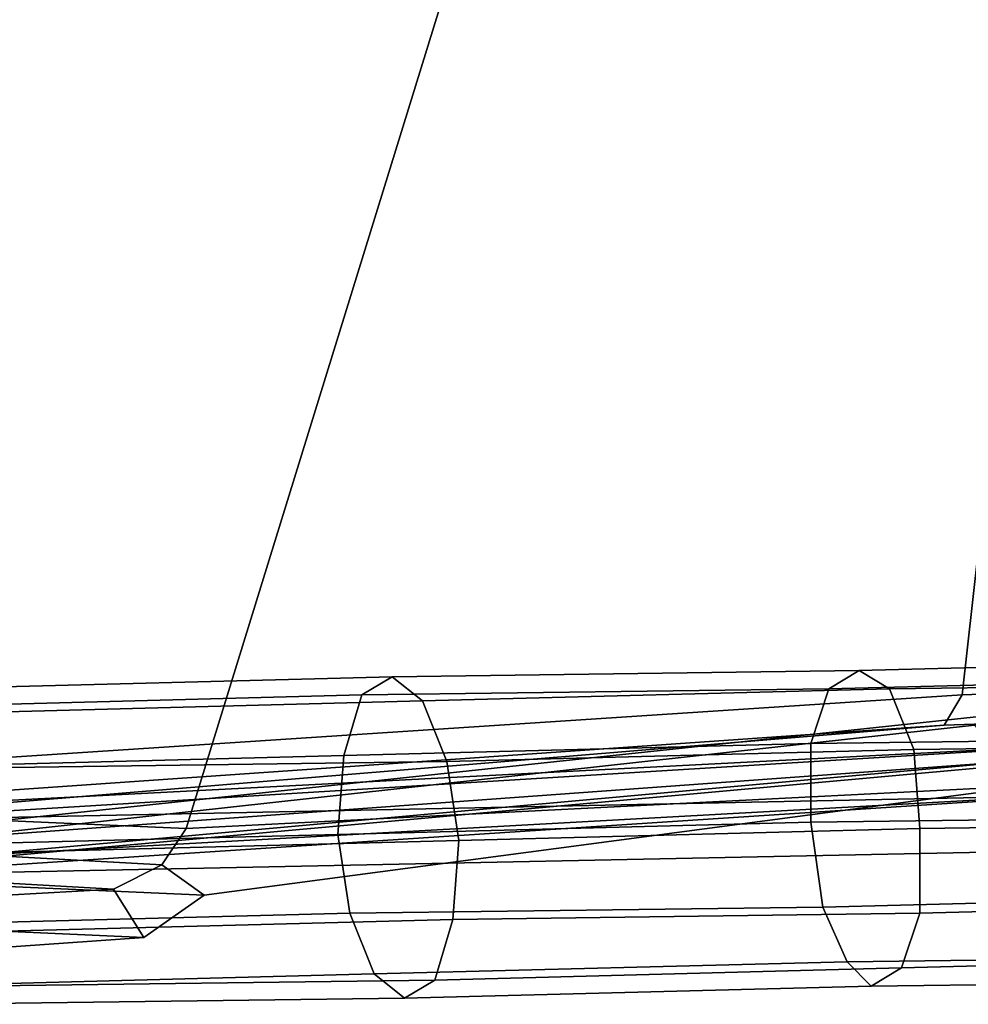
# Model space of a CAD drawing. Units: millimetres. Extents: x 36107 to 653200, y -1313296 to -9004.
# Drawn here: x 38400 to 38519, y -15702 to -15579 of the extents above; entities that cross this region are included whole.
import ezdxf

# ---------------------------------------------------------------- set-up
doc = ezdxf.new("R2010")
doc.units = ezdxf.units.MM
doc.layers.add('МАФЫ НАШИ', color=250, linetype='Continuous', lineweight=25)

# ---------------------------------------------------------------- blocks, each defined once
blk = doc.blocks.new('гшггш')
at = {"layer": 'МАФЫ НАШИ', "color": 18, "lineweight": 25}
for points in [[(38576.95, -15140.73), (38583.78, -15140.73), (38540.5, -15662.37), (38518.48, -15663.13), (38576.95, -15140.73), (38518.48, -15663.13), (38344.6, -15674.52), (38352.95, -15144.53)], [(38576.95, -15140.73), (38583.78, -15140.73), (38540.5, -15662.37), (38518.48, -15663.13), (38576.95, -15140.73), (38518.48, -15663.13), (38344.6, -15674.52), (38352.95, -15144.53)], [(38586.06, -15146.8), (38355.99, -15145.29), (38351.44, -15676.79), (38421.29, -15679.83)], [(38586.06, -15146.8), (38355.99, -15145.29), (38351.44, -15676.79), (38421.29, -15679.83)], [(38526.83, -15674.52), (38592.89, -15145.29), (38586.06, -15146.8), (38421.29, -15679.83)], [(38526.83, -15674.52), (38592.89, -15145.29), (38586.06, -15146.8), (38421.29, -15679.83)], [(38505.57, -15660.09), (38564.8, -15658.57), (38561, -15660.85), (38501.78, -15662.37)], [(38505.57, -15660.09), (38564.8, -15658.57), (38561, -15660.85), (38501.78, -15662.37)], [(38509.37, -15662.37), (38567.84, -15661.61), (38564.8, -15658.57), (38505.57, -15660.09)], [(38509.37, -15662.37), (38567.84, -15661.61), (38564.8, -15658.57), (38505.57, -15660.09)], [(38447.11, -15660.85), (38505.57, -15660.09), (38501.78, -15662.37), (38443.31, -15663.13)], [(38447.11, -15660.85), (38505.57, -15660.09), (38501.78, -15662.37), (38443.31, -15663.13)], [(38450.9, -15663.89), (38509.37, -15662.37), (38505.57, -15660.09), (38447.11, -15660.85)], [(38450.9, -15663.89), (38509.37, -15662.37), (38505.57, -15660.09), (38447.11, -15660.85)], [(38388.64, -15662.37), (38447.11, -15660.85), (38443.31, -15663.13), (38384.84, -15664.65)], [(38388.64, -15662.37), (38447.11, -15660.85), (38443.31, -15663.13), (38384.84, -15664.65)], [(38392.44, -15665.41), (38450.9, -15663.89), (38447.11, -15660.85), (38388.64, -15662.37)], [(38392.44, -15665.41), (38450.9, -15663.89), (38447.11, -15660.85), (38388.64, -15662.37)], [(38501.78, -15662.37), (38561, -15660.85), (38558.72, -15668.44), (38499.5, -15669.2)], [(38501.78, -15662.37), (38561, -15660.85), (38558.72, -15668.44), (38499.5, -15669.2)], [(38443.31, -15663.13), (38501.78, -15662.37), (38499.5, -15669.2), (38441.03, -15670.72)], [(38443.31, -15663.13), (38501.78, -15662.37), (38499.5, -15669.2), (38441.03, -15670.72)], [(38453.94, -15671.48), (38512.41, -15669.96), (38509.37, -15662.37), (38450.9, -15663.89)], [(38453.94, -15671.48), (38512.41, -15669.96), (38509.37, -15662.37), (38450.9, -15663.89)], [(38512.41, -15669.96), (38570.87, -15669.2), (38567.84, -15661.61), (38509.37, -15662.37)], [(38512.41, -15669.96), (38570.87, -15669.2), (38567.84, -15661.61), (38509.37, -15662.37)], [(38538.98, -15666.16), (38516.2, -15666.92), (38518.48, -15663.13), (38540.5, -15662.37)], [(38538.98, -15666.16), (38516.2, -15666.92), (38518.48, -15663.13), (38540.5, -15662.37)], [(38516.2, -15666.92), (38341.56, -15679.07), (38344.6, -15674.52), (38518.48, -15663.13)], [(38516.2, -15666.92), (38341.56, -15679.07), (38344.6, -15674.52), (38518.48, -15663.13)], [(38384.84, -15664.65), (38443.31, -15663.13), (38441.03, -15670.72), (38381.81, -15672.24)], [(38384.84, -15664.65), (38443.31, -15663.13), (38441.03, -15670.72), (38381.81, -15672.24)], [(38396.23, -15672.24), (38453.94, -15671.48), (38450.9, -15663.89), (38392.44, -15665.41)], [(38396.23, -15672.24), (38453.94, -15671.48), (38450.9, -15663.89), (38392.44, -15665.41)], [(38524.56, -15665.41), (38346.12, -15684.39), (38524.56, -15671.48), (38523.8, -15664.65)], [(38524.56, -15665.41), (38346.12, -15684.39), (38524.56, -15671.48), (38523.8, -15664.65)], [(38520, -15666.92), (38354.47, -15685.15), (38346.12, -15684.39), (38524.56, -15665.41)], [(38520, -15666.92), (38354.47, -15685.15), (38346.12, -15684.39), (38524.56, -15665.41)], [(38516.2, -15666.92), (38538.98, -15666.16), (38536.7, -15669.2), (38350.68, -15680.59)], [(38516.2, -15666.92), (38538.98, -15666.16), (38536.7, -15669.2), (38350.68, -15680.59)], [(38341.56, -15679.07), (38516.2, -15666.92), (38350.68, -15680.59), (38337.01, -15682.11)], [(38341.56, -15679.07), (38516.2, -15666.92), (38350.68, -15680.59), (38337.01, -15682.11)], [(38526.83, -15674.52), (38423.57, -15688.18), (38354.47, -15685.15), (38520, -15666.92)], [(38526.83, -15674.52), (38423.57, -15688.18), (38354.47, -15685.15), (38520, -15666.92)], [(38499.5, -15669.2), (38558.72, -15668.44), (38558.72, -15678.31), (38499.5, -15679.07)], [(38499.5, -15669.2), (38558.72, -15668.44), (38558.72, -15678.31), (38499.5, -15679.07)], [(38274.75, -15682.11), (38350.68, -15680.59), (38536.7, -15669.2), (38330.93, -15679.83)], [(38274.75, -15682.11), (38350.68, -15680.59), (38536.7, -15669.2), (38330.93, -15679.83)], [(38536.7, -15669.2), (38776.64, -15673), (38740.96, -15671.48), (38330.93, -15679.83)], [(38536.7, -15669.2), (38776.64, -15673), (38740.96, -15671.48), (38330.93, -15679.83)], [(38441.03, -15670.72), (38499.5, -15669.2), (38499.5, -15679.07), (38440.27, -15680.59)], [(38441.03, -15670.72), (38499.5, -15669.2), (38499.5, -15679.07), (38440.27, -15680.59)], [(38455.46, -15681.35), (38513.17, -15679.83), (38512.41, -15669.96), (38453.94, -15671.48)], [(38455.46, -15681.35), (38513.17, -15679.83), (38512.41, -15669.96), (38453.94, -15671.48)], [(38513.17, -15679.83), (38572.39, -15679.07), (38570.87, -15669.2), (38512.41, -15669.96)], [(38513.17, -15679.83), (38572.39, -15679.07), (38570.87, -15669.2), (38512.41, -15669.96)], [(38381.81, -15672.24), (38441.03, -15670.72), (38440.27, -15680.59), (38381.05, -15682.11)], [(38381.81, -15672.24), (38441.03, -15670.72), (38440.27, -15680.59), (38381.05, -15682.11)], [(38741.71, -15678.31), (38331.69, -15686.67), (38330.93, -15679.83), (38740.96, -15671.48)], [(38741.71, -15678.31), (38331.69, -15686.67), (38330.93, -15679.83), (38740.96, -15671.48)], [(38339.29, -15688.18), (38524.56, -15671.48), (38346.12, -15684.39), (38337.77, -15688.94)], [(38339.29, -15688.18), (38524.56, -15671.48), (38346.12, -15684.39), (38337.77, -15688.94)], [(38352.95, -15687.42), (38520.76, -15672.24), (38524.56, -15671.48), (38339.29, -15688.18)], [(38352.95, -15687.42), (38520.76, -15672.24), (38524.56, -15671.48), (38339.29, -15688.18)], [(38538.22, -15675.28), (38541.26, -15671.48), (38520.76, -15672.24), (38352.95, -15687.42)], [(38538.22, -15675.28), (38541.26, -15671.48), (38520.76, -15672.24), (38352.95, -15687.42)], [(38397.75, -15682.87), (38455.46, -15681.35), (38453.94, -15671.48), (38396.23, -15672.24)], [(38397.75, -15682.87), (38455.46, -15681.35), (38453.94, -15671.48), (38396.23, -15672.24)], [(38423.57, -15688.18), (38526.83, -15674.52), (38421.29, -15679.83), (38418.25, -15684.39)], [(38423.57, -15688.18), (38526.83, -15674.52), (38421.29, -15679.83), (38418.25, -15684.39)], [(38538.22, -15675.28), (38352.95, -15687.42), (38275.51, -15688.94), (38331.69, -15686.67)], [(38538.22, -15675.28), (38352.95, -15687.42), (38275.51, -15688.94), (38331.69, -15686.67)], [(38741.71, -15678.31), (38777.4, -15679.83), (38538.22, -15675.28), (38331.69, -15686.67)], [(38741.71, -15678.31), (38777.4, -15679.83), (38538.22, -15675.28), (38331.69, -15686.67)], [(38349.16, -15680.59), (38418.25, -15684.39), (38421.29, -15679.83), (38351.44, -15676.79)], [(38349.16, -15680.59), (38418.25, -15684.39), (38421.29, -15679.83), (38351.44, -15676.79)], [(38499.5, -15679.07), (38558.72, -15678.31), (38559.48, -15688.18), (38501.02, -15689.7)], [(38499.5, -15679.07), (38558.72, -15678.31), (38559.48, -15688.18), (38501.02, -15689.7)], [(38440.27, -15680.59), (38499.5, -15679.07), (38501.02, -15689.7), (38441.79, -15690.46)], [(38440.27, -15680.59), (38499.5, -15679.07), (38501.02, -15689.7), (38441.79, -15690.46)], [(38454.7, -15691.22), (38513.17, -15690.46), (38513.17, -15679.83), (38455.46, -15681.35)], [(38454.7, -15691.22), (38513.17, -15690.46), (38513.17, -15679.83), (38455.46, -15681.35)], [(38513.17, -15690.46), (38571.63, -15688.94), (38572.39, -15679.07), (38513.17, -15679.83)], [(38513.17, -15690.46), (38571.63, -15688.94), (38572.39, -15679.07), (38513.17, -15679.83)], [(38418.25, -15684.39), (38349.16, -15680.59), (38345.36, -15683.63), (38412.18, -15687.42)], [(38418.25, -15684.39), (38349.16, -15680.59), (38345.36, -15683.63), (38412.18, -15687.42)], [(38381.05, -15682.11), (38440.27, -15680.59), (38441.79, -15690.46), (38382.57, -15691.98)], [(38381.05, -15682.11), (38440.27, -15680.59), (38441.79, -15690.46), (38382.57, -15691.98)], [(38396.99, -15692.74), (38454.7, -15691.22), (38455.46, -15681.35), (38397.75, -15682.87)], [(38396.99, -15692.74), (38454.7, -15691.22), (38455.46, -15681.35), (38397.75, -15682.87)], [(38371.94, -15689.7), (38412.18, -15687.42), (38345.36, -15683.63), (38302.08, -15688.18)], [(38371.94, -15689.7), (38412.18, -15687.42), (38345.36, -15683.63), (38302.08, -15688.18)], [(38415.98, -15693.5), (38423.57, -15688.18), (38418.25, -15684.39), (38412.18, -15687.42)], [(38415.98, -15693.5), (38423.57, -15688.18), (38418.25, -15684.39), (38412.18, -15687.42)], [(38348.4, -15690.46), (38354.47, -15685.15), (38423.57, -15688.18), (38415.98, -15693.5)], [(38348.4, -15690.46), (38354.47, -15685.15), (38423.57, -15688.18), (38415.98, -15693.5)], [(38372.7, -15696.54), (38415.98, -15693.5), (38412.18, -15687.42), (38371.94, -15689.7)], [(38372.7, -15696.54), (38415.98, -15693.5), (38412.18, -15687.42), (38371.94, -15689.7)], [(38501.02, -15689.7), (38559.48, -15688.18), (38562.52, -15695.78), (38504.05, -15696.54)], [(38501.02, -15689.7), (38559.48, -15688.18), (38562.52, -15695.78), (38504.05, -15696.54)], [(38441.79, -15690.46), (38501.02, -15689.7), (38504.05, -15696.54), (38444.83, -15698.05)], [(38441.79, -15690.46), (38501.02, -15689.7), (38504.05, -15696.54), (38444.83, -15698.05)], [(38510.89, -15697.3), (38569.35, -15695.78), (38571.63, -15688.94), (38513.17, -15690.46)], [(38510.89, -15697.3), (38569.35, -15695.78), (38571.63, -15688.94), (38513.17, -15690.46)], [(38348.4, -15690.46), (38415.98, -15693.5), (38372.7, -15696.54), (38302.84, -15695.02)], [(38348.4, -15690.46), (38415.98, -15693.5), (38372.7, -15696.54), (38302.84, -15695.02)], [(38382.57, -15691.98), (38441.79, -15690.46), (38444.83, -15698.05), (38386.36, -15699.57)], [(38382.57, -15691.98), (38441.79, -15690.46), (38444.83, -15698.05), (38386.36, -15699.57)], [(38452.42, -15698.81), (38510.89, -15697.3), (38513.17, -15690.46), (38454.7, -15691.22)], [(38452.42, -15698.81), (38510.89, -15697.3), (38513.17, -15690.46), (38454.7, -15691.22)], [(38393.96, -15699.57), (38452.42, -15698.81), (38454.7, -15691.22), (38396.99, -15692.74)], [(38393.96, -15699.57), (38452.42, -15698.81), (38454.7, -15691.22), (38396.99, -15692.74)], [(38504.05, -15696.54), (38562.52, -15695.78), (38566.32, -15698.81), (38507.09, -15699.57)], [(38504.05, -15696.54), (38562.52, -15695.78), (38566.32, -15698.81), (38507.09, -15699.57)], [(38507.09, -15699.57), (38566.32, -15698.81), (38569.35, -15695.78), (38510.89, -15697.3)], [(38507.09, -15699.57), (38566.32, -15698.81), (38569.35, -15695.78), (38510.89, -15697.3)], [(38444.83, -15698.05), (38504.05, -15696.54), (38507.09, -15699.57), (38448.63, -15701.09)], [(38444.83, -15698.05), (38504.05, -15696.54), (38507.09, -15699.57), (38448.63, -15701.09)], [(38448.63, -15701.09), (38507.09, -15699.57), (38510.89, -15697.3), (38452.42, -15698.81)], [(38448.63, -15701.09), (38507.09, -15699.57), (38510.89, -15697.3), (38452.42, -15698.81)], [(38386.36, -15699.57), (38444.83, -15698.05), (38448.63, -15701.09), (38390.16, -15701.85)], [(38386.36, -15699.57), (38444.83, -15698.05), (38448.63, -15701.09), (38390.16, -15701.85)], [(38390.16, -15701.85), (38448.63, -15701.09), (38452.42, -15698.81), (38393.96, -15699.57)], [(38390.16, -15701.85), (38448.63, -15701.09), (38452.42, -15698.81), (38393.96, -15699.57)]]:
    blk.add_lwpolyline(points, close=True, dxfattribs=at)

msp = doc.modelspace()

# ---------------------------------------------------------------- block references
at = {"layer": 'МАФЫ НАШИ'}
msp.add_blockref('гшггш', (0, 0), dxfattribs=at)

doc.saveas('drawing.dxf')
